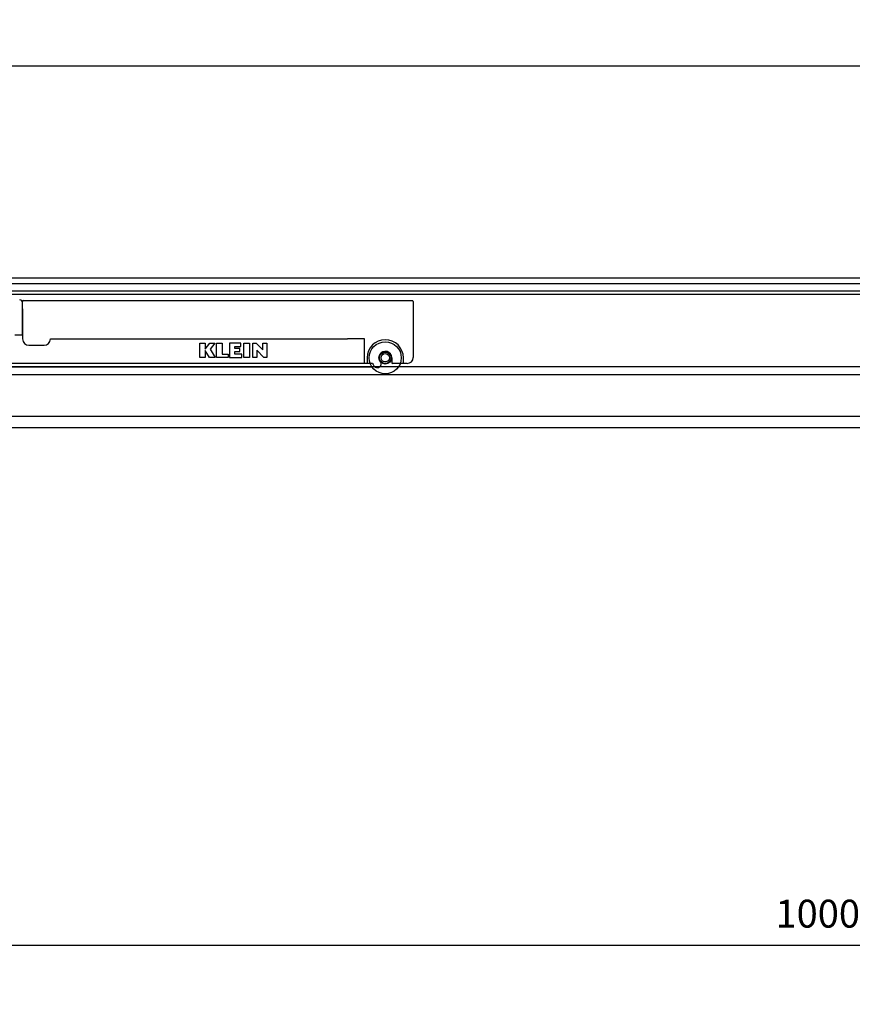
# Model space of a CAD drawing. Units: millimetres. Extents: x 17816 to 28488, y -5527 to 3363.
# Drawn here: x 19587 to 19886, y 998 to 1350 of the extents above; entities that cross this region are included whole.
import ezdxf

# ---------------------------------------------------------------- set-up
doc = ezdxf.new("R2010")
doc.units = ezdxf.units.MM
doc.layers.add('Dimensions', color=10, linetype='Continuous')
doc.layers.add('Door', color=30, linetype='Continuous')
doc.dimstyles.new('ISO-25', dxfattribs={"dimtxt": 2.5, "dimasz": 2.5, "dimexe": 1.25, "dimexo": 0.625, "dimtad": 1, "dimtxsty": 'Standard', "dimcen": 2.5, "dimadec": 0, "dimazin": 0, "dimtfac": 1, "dimtmove": 0, "dimatfit": 3, "dimfxl": 1, "dimarcsym": 0})

# ---------------------------------------------------------------- blocks, each defined once
blk = doc.blocks.new('*D17')
at = {"layer": 'Defpoints', "color": 0, "transparency": 16777216}
for p in [(20373.25, 1018.71), (19373.25, 1001.74), (20373.25, 997.51)]:
    blk.add_point(p, dxfattribs=at)
at = {"layer": 'Dimensions', "color": 0, "lineweight": -2, "transparency": 16777216}
for p, q in [((19373.25, 1001.74), (19373.25, 1028.71)), ((20373.25, 997.51), (20373.25, 1028.71)), ((19393.25, 1018.71), (20353.25, 1018.71))]:
    blk.add_line(p, q, dxfattribs=at)
at = {"layer": 'Dimensions', "color": 0, "transparency": 16777216}
for points in [[(19393.25, 1022.04), (19393.25, 1015.38), (19373.25, 1018.71)], [(20353.25, 1022.04), (20353.25, 1015.38), (20373.25, 1018.71)]]:
    blk.add_solid(points, dxfattribs=at)
at = {"layer": 'Dimensions', "color": 0, "transparency": 16777216, "insert": (19873.25, 1028.71), "char_height": 10, "attachment_point": 5}
blk.add_mtext('1000', dxfattribs=at)
blk = doc.blocks.new('*D37')
at = {"layer": 'Defpoints', "color": 0, "transparency": 16777216}
for p in [(21148.25, 1333.89), (19373.25, 1257.75), (21148.25, 1254.64)]:
    blk.add_point(p, dxfattribs=at)
at = {"layer": 'Dimensions', "color": 0, "lineweight": -2, "transparency": 16777216}
for p, q in [((19373.25, 1257.75), (19373.25, 1343.89)), ((21148.25, 1254.64), (21148.25, 1343.89)), ((19393.25, 1333.89), (21128.25, 1333.89))]:
    blk.add_line(p, q, dxfattribs=at)
at = {"layer": 'Dimensions', "color": 0, "transparency": 16777216}
for points in [[(19393.25, 1337.22), (19393.25, 1330.56), (19373.25, 1333.89)], [(21128.25, 1337.22), (21128.25, 1330.56), (21148.25, 1333.89)]]:
    blk.add_solid(points, dxfattribs=at)
at = {"layer": 'Dimensions', "color": 0, "transparency": 16777216, "insert": (20260.75, 1343.89), "char_height": 10, "attachment_point": 5}
blk.add_mtext('1775', dxfattribs=at)

msp = doc.modelspace()

# ---------------------------------------------------------------- linework, layer by layer
for p, q in [((21373.246, 1257.747), (19373.246, 1257.747)), ((21373.246, 1255.747), (19373.246, 1255.747)), ((21373.246, 1253.145), (19373.246, 1253.145)), ((21373.246, 1251.895), (19373.246, 1251.895)), ((21373.246, 1225.997), (19373.246, 1225.997)), ((19373.246, 1223.247), (21373.246, 1223.247)), ((21498.311, 1208.247), (18665.892, 1208.247))]:
    msp.add_line(p, q)
at = {"color": 1}
for p, q in [((19588.243, 1246.847), (19588.243, 1249.447)), ((19588.543, 1249.747), (19683.243, 1249.747)), ((19683.243, 1249.747), (19727.943, 1249.747)), ((19728.243, 1249.447), (19728.243, 1245.547)), ((19588.243, 1246.847), (19588.243, 1236.001)), ((19728.243, 1245.547), (19728.243, 1229.347)), ((19588.243, 1236.001), (19588.243, 1235.997)), ((19598.243, 1236.001), (19704.743, 1236.001)), ((19598.243, 1235.997), (19598.243, 1236.001)), ((19710.743, 1236.001), (19704.743, 1236.001)), ((19710.743, 1227.247), (19710.743, 1236.001)), ((19590.493, 1233.747), (19595.993, 1233.747)), ((19651.814, 1229.342), (19651.814, 1234.527)), ((19651.814, 1234.527), (19653.701, 1234.527)), ((19653.701, 1234.527), (19653.701, 1232.353)), ((19653.701, 1232.353), (19655.406, 1234.527)), ((19655.207, 1229.342), (19653.701, 1231.824)), ((19653.701, 1231.824), (19653.701, 1229.342)), ((19655.406, 1234.527), (19657.203, 1234.527)), ((19657.203, 1234.527), (19655.492, 1232.353)), ((19655.492, 1232.353), (19657.311, 1229.342)), ((19657.775, 1229.342), (19657.775, 1234.527)), ((19657.775, 1234.527), (19659.789, 1234.527)), ((19659.789, 1234.527), (19659.789, 1230.509)), ((19666.503, 1234.527), (19662.357, 1234.527)), ((19662.357, 1234.527), (19662.357, 1229.342)), ((19664.354, 1232.544), (19664.354, 1233.359)), ((19664.354, 1233.359), (19666.503, 1233.359)), ((19666.134, 1232.544), (19664.354, 1232.544)), ((19666.134, 1231.487), (19666.134, 1232.544)), ((19666.503, 1233.359), (19666.503, 1234.527)), ((19667.585, 1229.342), (19667.585, 1234.527)), ((19667.585, 1234.527), (19669.614, 1234.527)), ((19669.614, 1234.527), (19669.614, 1229.342)), ((19670.749, 1229.342), (19670.749, 1234.527)), ((19670.749, 1234.527), (19671.99, 1234.527)), ((19671.99, 1234.527), (19674.348, 1232.075)), ((19674.773, 1229.342), (19672.214, 1231.971)), ((19672.214, 1231.971), (19672.214, 1229.342)), ((19674.348, 1232.075), (19674.348, 1234.527)), ((19674.348, 1234.527), (19675.814, 1234.527)), ((19675.814, 1234.527), (19675.814, 1229.342)), ((19653.701, 1229.342), (19651.814, 1229.342)), ((19657.311, 1229.342), (19655.207, 1229.342)), ((19661.947, 1229.342), (19657.775, 1229.342)), ((19659.789, 1230.509), (19661.947, 1230.509)), ((19661.947, 1230.509), (19661.947, 1229.342)), ((19662.357, 1229.342), (19666.805, 1229.342)), ((19664.354, 1230.509), (19664.354, 1231.487)), ((19664.354, 1231.487), (19666.134, 1231.487)), ((19666.805, 1230.509), (19664.354, 1230.509)), ((19666.805, 1229.342), (19666.805, 1230.509)), ((19669.614, 1229.342), (19667.585, 1229.342)), ((19672.214, 1229.342), (19670.749, 1229.342)), ((19675.814, 1229.342), (19674.773, 1229.342)), ((19711.743, 1229.251), (19711.743, 1227.247)), ((19720.543, 1229.251), (19720.543, 1227.547)), ((19724.743, 1227.247), (19724.743, 1229.251)), ((19683.243, 1227.247), (19430.343, 1227.247)), ((19711.743, 1227.247), (19683.243, 1227.247)), ((19713.663, 1227.247), (19711.743, 1227.247)), ((19724.743, 1227.247), (19720.843, 1227.247)), ((19726.143, 1227.247), (19724.743, 1227.247))]:
    msp.add_line(p, q, dxfattribs=at)
at = {"color": 1, "linetype": 'Continuous'}
for p, q in [((19588.243, 1237.746), (19588.243, 1248.838)), ((19585.44, 1237.446), (19587.943, 1237.446))]:
    msp.add_line(p, q, dxfattribs=at)
at = {"color": 7, "linetype": 'Continuous'}
msp.add_line((19494.328, 1225.997), (19713.503, 1225.997), dxfattribs=at)
at = {"color": 1}
for radius in [5.75, 2.25, 2.074, 1.5]:
    msp.add_circle((19718.243, 1229.251), radius, dxfattribs=at)
at = {"color": 1, "linetype": 'Continuous'}
for centre, radius, start, end in [((19587.043, 1248.838), 1.2, 0, 81.9), ((19587.943, 1237.746), 0.3, 270, 0)]:
    msp.add_arc(centre, radius, start, end, dxfattribs=at)
at = {"color": 1}
for centre, radius, start, end in [((19588.543, 1249.447), 0.3, 90, 180), ((19727.943, 1249.447), 0.3, 0, 90), ((19590.493, 1235.997), 2.25, 180, 270), ((19595.993, 1235.997), 2.25, 270, 0), ((19718.243, 1229.251), 6.5, 0, 180), ((19718.243, 1229.251), 2.3, 0, 222.3603), ((19726.143, 1229.347), 2.1, 270, 0), ((19718.243, 1229.251), 5, 203.63059, 214.62307), ((19715.363, 1227.262), 1.5, 214.62307, 330.36674), ((19715.805, 1227.027), 1, 329.55083, 42.3603), ((19720.843, 1227.547), 0.3, 180, 270)]:
    msp.add_arc(centre, radius, start, end, dxfattribs=at)
at = {"layer": 'Door', "linetype": 'Continuous'}
msp.add_line((19373.246, 1204.264), (20373.246, 1204.264), dxfattribs=at)

# ---------------------------------------------------------------- dimensions: what is measured, and where the dimension line sits
at = {"layer": 'Dimensions'}
for base, p1, p2, picture, middle in [((21148.246, 1333.889), (19373.246, 1257.747), (21148.246, 1254.645), '*D37', (20260.746, 1343.889)), ((20373.246, 1018.711), (19373.246, 1001.737), (20373.246, 997.51), '*D17', (19873.246, 1028.711))]:
    dim = msp.add_linear_dim(base=base, p1=p1, p2=p2, dimstyle='ISO-25', override={"dimtxt": 10, "dimasz": 20, "dimexe": 10, "dimexo": 0, "dimgap": 5}, dxfattribs=at)
    dim.commit()
    dim.dimension.update_dxf_attribs({"geometry": picture, "text_midpoint": middle})

doc.saveas('drawing.dxf')
